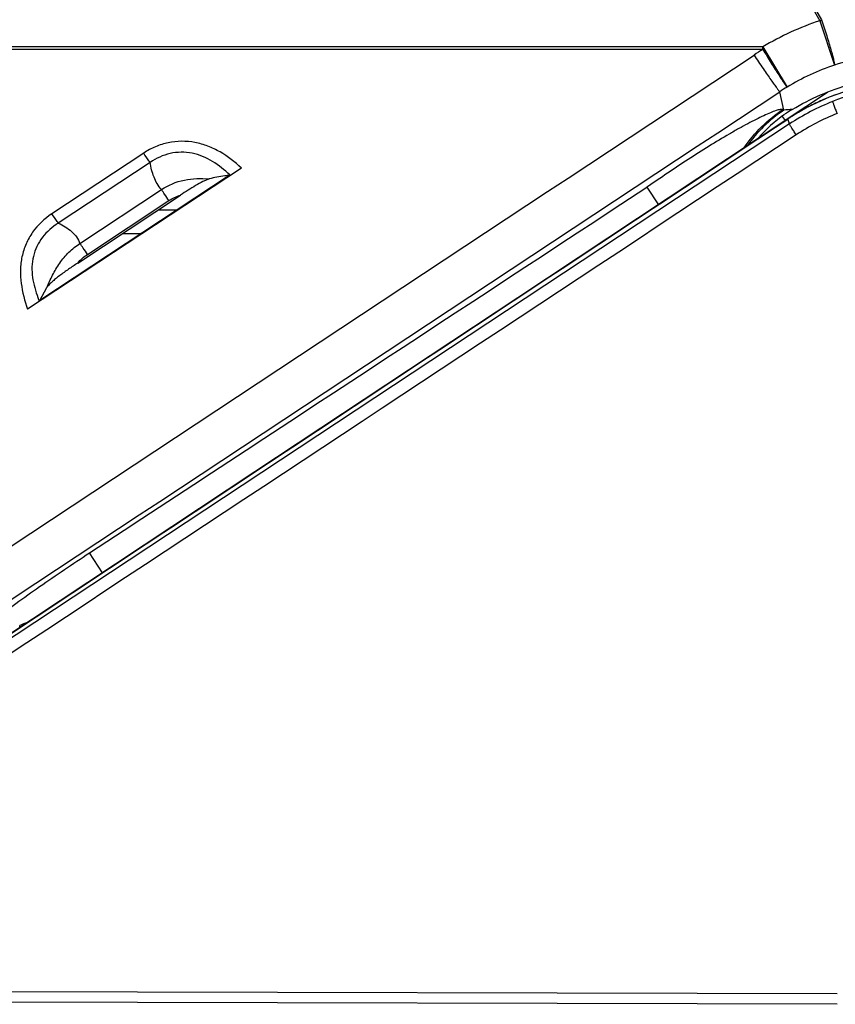
# Model space of a CAD drawing. Units: millimetres. Extents: x -219 to 2148, y 543 to 1285.
# Drawn here: x 129 to 164, y 630 to 671 of the extents above; entities that cross this region are included whole.
import ezdxf

# ---------------------------------------------------------------- set-up
doc = ezdxf.new("R2010")
doc.units = ezdxf.units.MM
doc.header["$LTSCALE"] = 30.734
doc.layers.add('3_ALL_AXES', color=7, linetype='CONTINUOUS')
doc.layers.add('7_ALL_FEATURES', color=7, linetype='CONTINUOUS')

msp = doc.modelspace()

# ---------------------------------------------------------------- linework, layer by layer
at = {"layer": '3_ALL_AXES', "color": 7, "linetype": 'Continuous'}
for p, q in [((163.28, 668.269), (161.482, 667.073)), ((161.363, 667.252), (161.482, 667.073)), ((134.887, 663.288), (135.692, 663.288)), ((133.374, 662.288), (134.178, 662.288))]:
    msp.add_line(p, q, dxfattribs=at)
msp.add_arc((163.391, 664.204), 3.446, 123.6465, 125.5229, dxfattribs=at)
at = {"layer": '7_ALL_FEATURES', "color": 7, "linetype": 'Continuous'}
for p, q in [((95.154, 788.13), (162.957, 671.31)), ((95.227, 788.172), (163.03, 671.352)), ((162.957, 671.31), (163.03, 671.352)), ((162.957, 671.31), (163.58, 669.426)), ((160.539, 670.197), (30.154, 670.197)), ((160.539, 670.197), (161.565, 668.497)), ((160.539, 670.087), (160.539, 670.197)), ((160.539, 670.087), (30.154, 670.087)), ((161.424, 667.513), (161.253, 668.298)), ((161.424, 667.513), (161.377, 667.537)), ((162.042, 667.419), (162.039, 667.417)), ((161.667, 666.929), (108.117, 631.581)), ((161.713, 667.215), (161.599, 667.141)), ((161.599, 667.14), (161.599, 667.141)), ((161.622, 667.068), (161.599, 667.14)), ((161.667, 666.929), (161.622, 667.068)), ((161.714, 667.215), (161.713, 667.215)), ((134.271, 665.695), (130.376, 663.122)), ((134.545, 665.297), (130.65, 662.723)), ((138.417, 665.061), (129.347, 659.069)), ((137.931, 664.762), (137.922, 664.77)), ((137.931, 664.762), (137.922, 664.77)), ((137.901, 664.747), (129.865, 659.438)), ((137.901, 664.747), (137.931, 664.762)), ((131.569, 661.864), (135.022, 664.146)), ((155.62, 664.253), (156.11, 663.507)), ((131.471, 661.031), (135.834, 663.913)), ((131.888, 661.398), (135.342, 663.68)), ((129.865, 659.438), (130.161, 659.991)), ((132.524, 647.894), (131.971, 648.738)), ((129.011, 645.568), (129.011, 645.661)), ((108.645, 630.195), (163.684, 630.048)), ((163.684, 629.596), (108.634, 629.742))]:
    msp.add_line(p, q, dxfattribs=at)
for points in [[(167.111, 668.8), (166.26, 668.764), (165.266, 668.629), (164.291, 668.394), (163.344, 668.063), (162.435, 667.638), (162.043, 667.419)], [(162.039, 667.417), (161.808, 667.276), (161.713, 667.215)], [(161.599, 667.141), (150.145, 659.559), (138.989, 652.174), (128.387, 645.154)]]:
    msp.add_lwpolyline(points, dxfattribs=at)
for centre, radius, start, end in [((166.714, 659.96), 11.955, 108.3166, 121.1022), ((166.724, 659.922), 11.9, 121.3159, 123.4524), ((166.705, 659.994), 9.936, 108.3337, 121.1555), ((166.636, 659.992), 9.917, 100.3348, 107.9491), ((166.719, 660.056), 9.89, 121.4076, 123.5511), ((167.111, 658.811), 9.988, 110.5126, 114.0065), ((167.204, 658.536), 10.055, 111.6183, 123.4147), ((167.115, 658.804), 9.996, 114.0072, 117.5164), ((164.883, 662.423), 5.987, 124.845, 139.3793), ((162.326, 659.803), 7.762, 93.9849, 96.6794), ((164.881, 662.422), 5.986, 123.5117, 124.8213), ((164.877, 662.428), 5.98, 121.1204, 123.512), ((167.096, 658.836), 9.959, 120.5119, 122.7161), ((167.213, 658.495), 9.553, 111.6822, 123.4089), ((167.112, 658.809), 9.99, 117.5167, 120.512), ((167.109, 658.814), 9.984, 122.713, 123.497), ((137.864, 662.532), 8.606, 200.1719, 201.2164), ((124.788, 665.322), 7.772, 310.557, 310.7832), ((142.718, 610.239), 37.982, 110.6167, 111.1545)]:
    msp.add_arc(centre, radius, start, end, dxfattribs=at)
for points, knots in [([(163.03, 671.352), (163.103, 671.126), (163.208, 670.796), (163.338, 670.37), (163.42, 670.091), (163.486, 669.852), (163.536, 669.661), (163.566, 669.525), (163.58, 669.452), (163.58, 669.426)], [0, 0, 0, 0, 0.355382, 0.518848, 0.66553, 0.790616, 0.890014, 0.960512, 1, 1, 1, 1]), ([(160.164, 669.85), (160.29, 669.66), (160.474, 669.385), (160.713, 669.035), (160.87, 668.81), (161.004, 668.62), (161.113, 668.47), (161.192, 668.368), (161.235, 668.314), (161.253, 668.298)], [0, 0, 0, 0, 0.360095, 0.523984, 0.670237, 0.794351, 0.892514, 0.961734, 1, 1, 1, 1]), ([(160.539, 670.087), (160.657, 669.894), (160.831, 669.612), (161.056, 669.254), (161.203, 669.023), (161.33, 668.828), (161.432, 668.675), (161.507, 668.569), (161.548, 668.514), (161.565, 668.497)], [0, 0, 0, 0, 0.359927, 0.523739, 0.669941, 0.794049, 0.892248, 0.961566, 1, 1, 1, 1]), ([(161.787, 667.547), (162.554, 668.01), (164.222, 668.731), (166.022, 668.976), (166.918, 668.976)], [0, 0, 0, 0, 0.500001, 1, 1, 1, 1]), ([(166.855, 668.576), (166.282, 668.557), (165.137, 668.422), (164.033, 668.094), (163.499, 667.884)], [0, 0, 0, 0, 0.500108, 1, 1, 1, 1]), ([(163.499, 667.884), (163.499, 667.879), (163.505, 667.862), (163.513, 667.83), (163.53, 667.781), (163.552, 667.718), (163.58, 667.644), (163.612, 667.56), (163.646, 667.471), (163.671, 667.411), (163.684, 667.38)], [0, 0, 0, 0, 0.028952, 0.093118, 0.190131, 0.316233, 0.466508, 0.635052, 0.815271, 1, 1, 1, 1]), ([(161.377, 667.537), (161.364, 667.543), (161.328, 667.548), (161.233, 667.539), (161.073, 667.491), (160.842, 667.402), (160.562, 667.276), (160.242, 667.12), (159.888, 666.936), (159.508, 666.728), (158.957, 666.415), (158.239, 665.983), (157.366, 665.427), (156.492, 664.843), (155.913, 664.445), (155.62, 664.253)], [0, 0, 0, 0, 0.00647, 0.015762, 0.043136, 0.080975, 0.127477, 0.181252, 0.241266, 0.306651, 0.376573, 0.526536, 0.683895, 0.842202, 1, 1, 1, 1]), ([(159.747, 665.921), (159.963, 666.238), (160.458, 666.833), (161.058, 667.323), (161.377, 667.537)], [0, 0, 0, 0, 0.500265, 1, 1, 1, 1]), ([(161.424, 667.513), (161.12, 667.31), (160.548, 666.846), (160.069, 666.287), (159.857, 665.988)], [0, 0, 0, 0, 0.499743, 1, 1, 1, 1]), ([(162.039, 667.417), (162.012, 667.401), (161.902, 667.335), (161.793, 667.266), (161.712, 667.214)], [0, 0, 0, 0, 0.245988, 1, 1, 1, 1]), ([(161.953, 666.469), (161.917, 666.524), (161.864, 666.605), (161.797, 666.709), (161.754, 666.777), (161.719, 666.834), (161.692, 666.879), (161.676, 666.909), (161.667, 666.924), (161.667, 666.929)], [0, 0, 0, 0, 0.364522, 0.53319, 0.683703, 0.810033, 0.907163, 0.971265, 1, 1, 1, 1]), ([(138.417, 665.061), (138.141, 665.32), (137.686, 665.673), (137.001, 666.002), (136.451, 666.16), (135.881, 666.213), (135.311, 666.153), (134.765, 665.981), (134.429, 665.8), (134.271, 665.695)], [0, 0, 0, 0, 0.249681, 0.37474, 0.499815, 0.624892, 0.749947, 0.874972, 1, 1, 1, 1]), ([(134.545, 665.297), (134.527, 665.321), (134.434, 665.452), (134.344, 665.586), (134.271, 665.695)], [0, 0, 0, 0, 0.187907, 1, 1, 1, 1]), ([(137.922, 664.77), (137.699, 664.984), (137.215, 665.378), (136.484, 665.686), (135.86, 665.747), (135.238, 665.676), (134.799, 665.474), (134.545, 665.297)], [0, 0, 0, 0, 0.248866, 0.498643, 0.624341, 0.750058, 1, 1, 1, 1]), ([(135.022, 664.146), (134.89, 664.303), (134.679, 664.675), (134.577, 665.086), (134.545, 665.297)], [0, 0, 0, 0, 0.491438, 1, 1, 1, 1]), ([(135.022, 664.146), (135.315, 664.341), (135.984, 664.615), (136.699, 664.634), (137.048, 664.596)], [0, 0, 0, 0, 0.500602, 1, 1, 1, 1]), ([(137.048, 664.596), (137.006, 664.584), (136.916, 664.549), (136.723, 664.458), (136.466, 664.315), (136.151, 664.121), (135.94, 663.983), (135.834, 663.913)], [0, 0, 0, 0, 0.094088, 0.205912, 0.458312, 0.727045, 1, 1, 1, 1]), ([(137.901, 664.747), (137.838, 664.743), (137.55, 664.718), (137.265, 664.66), (137.048, 664.596)], [0, 0, 0, 0, 0.217048, 1, 1, 1, 1]), ([(135.342, 663.68), (135.282, 663.77), (135.177, 663.926), (135.07, 664.081), (135.022, 664.146)], [0, 0, 0, 0, 0.573063, 1, 1, 1, 1]), ([(130.376, 663.122), (130.061, 662.914), (129.637, 662.512), (129.264, 661.85), (129.09, 661.305), (129.026, 660.738), (129.073, 659.979), (129.228, 659.428), (129.347, 659.069)], [0, 0, 0, 0, 0.249396, 0.374555, 0.499664, 0.62476, 0.749886, 1, 1, 1, 1]), ([(130.65, 662.723), (130.632, 662.748), (130.538, 662.879), (130.448, 663.013), (130.376, 663.122)], [0, 0, 0, 0, 0.187909, 1, 1, 1, 1]), ([(130.65, 662.723), (130.395, 662.565), (130.046, 662.26), (129.728, 661.747), (129.575, 661.319), (129.518, 660.871), (129.555, 660.274), (129.684, 659.842), (129.786, 659.565)], [0, 0, 0, 0, 0.250822, 0.376642, 0.502261, 0.627556, 0.752426, 1, 1, 1, 1]), ([(130.65, 662.723), (130.853, 662.634), (131.14, 662.464), (131.431, 662.145), (131.532, 661.96), (131.569, 661.864)], [0, 0, 0, 0, 0.516243, 0.759139, 1, 1, 1, 1]), ([(130.161, 659.991), (130.24, 660.167), (130.398, 660.527), (130.699, 661.04), (131.085, 661.503), (131.4, 661.756), (131.569, 661.864)], [0, 0, 0, 0, 0.243793, 0.495135, 0.747469, 1, 1, 1, 1]), ([(131.888, 661.398), (131.828, 661.488), (131.723, 661.644), (131.616, 661.799), (131.569, 661.864)], [0, 0, 0, 0, 0.573065, 1, 1, 1, 1]), ([(131.471, 661.031), (131.341, 660.945), (131.082, 660.772), (130.77, 660.548), (130.535, 660.364), (130.38, 660.232), (130.267, 660.125), (130.197, 660.045), (130.17, 660.009), (130.161, 659.991)], [0, 0, 0, 0, 0.279172, 0.554669, 0.686857, 0.810611, 0.919221, 0.964282, 1, 1, 1, 1]), ([(129.841, 659.418), (129.838, 659.415), (129.824, 659.404), (129.81, 659.392), (129.799, 659.383)], [0, 0, 0, 0, 0.210089, 1, 1, 1, 1]), ([(127.923, 645.903), (128.227, 646.139), (128.867, 646.614), (130.212, 647.567), (131.26, 648.271), (131.971, 648.738)], [0, 0, 0, 0, 0.234065, 0.483598, 1, 1, 1, 1])]:
    msp.add_open_spline(points, degree=3, knots=knots, dxfattribs=at)
for points in [[(104.069, 632.785), (122.767, 645.141), (141.465, 657.496), (160.164, 669.85)], [(105.155, 631.236), (123.854, 643.591), (142.553, 655.945), (161.253, 668.298)], [(128.387, 645.154), (139.457, 652.484), (150.528, 659.813), (161.599, 667.14)], [(161.953, 666.469), (144.103, 654.687), (126.253, 642.904), (108.404, 631.122)], [(131.971, 648.738), (139.855, 653.908), (147.738, 659.08), (155.62, 664.253)], [(135.342, 663.68), (135.493, 663.78), (135.661, 663.859), (135.834, 663.913)], [(131.471, 661.031), (131.593, 661.171), (131.734, 661.296), (131.888, 661.398)]]:
    msp.add_open_spline(points, degree=3, dxfattribs=at)

doc.saveas('drawing.dxf')
